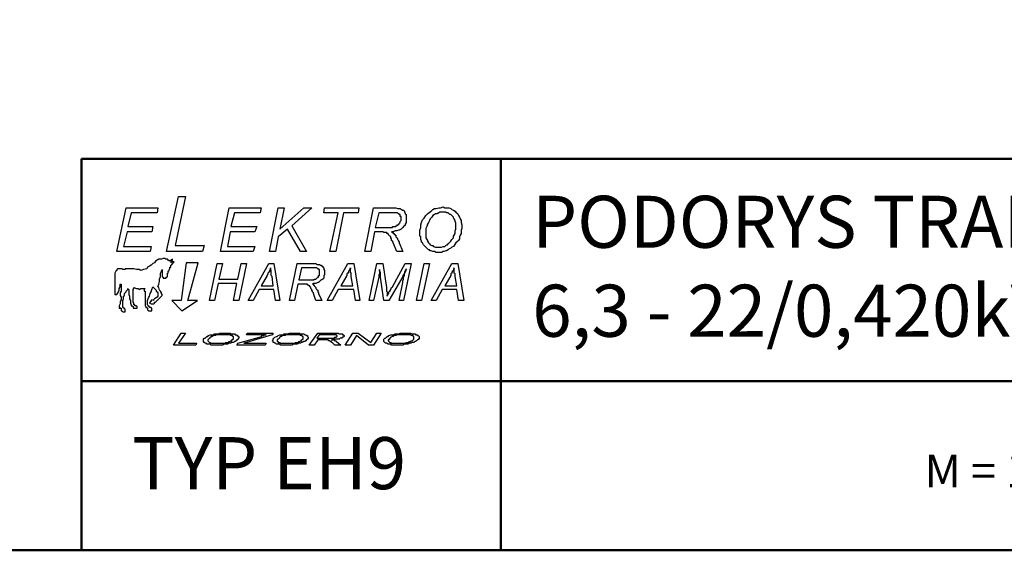
# Model space of a CAD drawing. Units: millimetres. Extents: x 160 to 457, y 90 to 300.
# Drawn here: x 314 to 392, y 90 to 132 of the extents above; entities that cross this region are included whole.
import ezdxf

# ---------------------------------------------------------------- set-up
doc = ezdxf.new("R2010")
doc.units = ezdxf.units.MM
doc.layers.get('0').update_dxf_attribs({"lineweight": 5})
doc.layers.add('2', color=1, linetype='Continuous', lineweight=50)
doc.layers.add('LOGO', color=5, linetype='Continuous')
doc.styles.add('style1', font='ARIAL.TTF')

msp = doc.modelspace()

# ---------------------------------------------------------------- linework, layer by layer
at = {"layer": '2'}
for p, q in [((319.044, 120.808), (457, 120.808)), ((319.044, 90), (319.044, 120.808)), ((352.044, 90), (352.044, 120.808)), ((319.044, 103.308), (457, 103.308))]:
    msp.add_line(p, q, dxfattribs=at)
msp.add_lwpolyline([(160, 90), (160, 300), (457, 300), (457, 90), (160, 90)], close=True, dxfattribs=at)
at = {"layer": 'LOGO'}
for points in [[(325.728, 113.515), (326.675, 117.843), (327.216, 117.843), (326.404, 113.989), (328.703, 113.989), (328.568, 113.515), (325.728, 113.515)], [(325.728, 113.515), (326.675, 117.843), (327.216, 117.843), (326.404, 113.989), (328.703, 113.989), (328.568, 113.515), (325.728, 113.515), (325.728, 113.515)], [(321.807, 113.515), (322.55, 116.964), (325.052, 116.964), (324.984, 116.558), (322.956, 116.558), (322.686, 115.476), (324.646, 115.476), (324.579, 115.071), (322.618, 115.071), (322.348, 113.921), (324.511, 113.921), (324.444, 113.515), (321.807, 113.515)], [(321.807, 113.515), (322.55, 116.964), (325.052, 116.964), (324.984, 116.558), (322.956, 116.558), (322.686, 115.476), (324.646, 115.476), (324.579, 115.071), (322.618, 115.071), (322.348, 113.921), (324.511, 113.921), (324.444, 113.515), (321.807, 113.515), (321.807, 113.515)], [(329.988, 113.515), (330.664, 116.964), (333.165, 116.964), (333.098, 116.558), (331.069, 116.558), (330.799, 115.476), (332.827, 115.476), (332.692, 115.071), (330.731, 115.071), (330.529, 113.921), (332.692, 113.921), (332.557, 113.515), (329.988, 113.515)], [(329.988, 113.515), (330.664, 116.964), (333.165, 116.964), (333.098, 116.558), (331.069, 116.558), (330.799, 115.476), (332.827, 115.476), (332.692, 115.071), (330.731, 115.071), (330.529, 113.921), (332.692, 113.921), (332.557, 113.515), (329.988, 113.515), (329.988, 113.515)], [(333.842, 113.515), (334.518, 116.964), (334.991, 116.964), (334.653, 115.273), (336.546, 116.964), (337.154, 116.964), (335.599, 115.544), (336.749, 113.515), (336.276, 113.515), (335.261, 115.273), (334.518, 114.665), (334.315, 113.515), (333.842, 113.515)], [(333.842, 113.515), (334.518, 116.964), (334.991, 116.964), (334.653, 115.273), (336.546, 116.964), (337.154, 116.964), (335.599, 115.544), (336.749, 113.515), (336.276, 113.515), (335.261, 115.273), (334.518, 114.665), (334.315, 113.515), (333.842, 113.515), (333.842, 113.515)], [(338.574, 113.515), (339.25, 116.558), (338.101, 116.558), (338.169, 116.964), (340.873, 116.964), (340.806, 116.558), (339.656, 116.558), (339.048, 113.515), (338.574, 113.515)], [(338.574, 113.515), (339.25, 116.558), (338.101, 116.558), (338.169, 116.964), (340.873, 116.964), (340.806, 116.558), (339.656, 116.558), (339.048, 113.515), (338.574, 113.515), (338.574, 113.515)], [(341.346, 113.515), (342.023, 116.964), (343.51, 116.964), (343.578, 116.964), (343.713, 116.964), (343.78, 116.964), (343.916, 116.896), (343.983, 116.896), (344.051, 116.896), (344.118, 116.896), (344.186, 116.828), (344.254, 116.828), (344.321, 116.761), (344.389, 116.761), (344.457, 116.693), (344.457, 116.626), (344.524, 116.558), (344.524, 116.49), (344.592, 116.423), (344.592, 116.355), (344.592, 116.288), (344.592, 116.22), (344.592, 116.152), (344.592, 116.085), (344.592, 116.017), (344.592, 115.882), (344.592, 115.814), (344.524, 115.679), (344.524, 115.611), (344.457, 115.544), (344.389, 115.476), (344.321, 115.409), (344.254, 115.341), (344.186, 115.273), (344.051, 115.206), (343.983, 115.206), (343.848, 115.138), (343.713, 115.138), (343.578, 115.071), (343.442, 115.071), (343.51, 115.003), (343.578, 115.003), (343.578, 114.935), (343.645, 114.935), (343.645, 114.868), (343.713, 114.868), (343.713, 114.8), (343.78, 114.8), (343.78, 114.665), (343.848, 114.597), (343.916, 114.53), (343.916, 114.462), (343.983, 114.394), (343.983, 114.327), (344.051, 114.259), (344.051, 114.192), (344.321, 113.515), (343.848, 113.515), (343.578, 114.192), (343.578, 114.259), (343.51, 114.327), (343.442, 114.394), (343.442, 114.53), (343.375, 114.597), (343.375, 114.665), (343.307, 114.732), (343.24, 114.8), (343.24, 114.868), (343.172, 114.868), (343.172, 114.935), (343.104, 114.935), (343.037, 115.003), (342.969, 115.003), (342.901, 115.003), (342.834, 115.003), (342.766, 115.071), (342.699, 115.071), (342.631, 115.071), (342.09, 115.071), (341.82, 113.515), (341.346, 113.515)], [(341.346, 113.515), (342.023, 116.964), (343.51, 116.964), (343.578, 116.964), (343.713, 116.964), (343.78, 116.964), (343.916, 116.896), (343.983, 116.896), (344.051, 116.896), (344.118, 116.896), (344.186, 116.828), (344.254, 116.828), (344.254, 116.828), (344.321, 116.761), (344.321, 116.761), (344.389, 116.761), (344.457, 116.693), (344.457, 116.626), (344.457, 116.626), (344.524, 116.558), (344.524, 116.49), (344.592, 116.423), (344.592, 116.355), (344.592, 116.288), (344.592, 116.22), (344.592, 116.152), (344.592, 116.085), (344.592, 116.017), (344.592, 115.882), (344.592, 115.814), (344.524, 115.679), (344.524, 115.611), (344.457, 115.544), (344.389, 115.476), (344.321, 115.409), (344.254, 115.341), (344.186, 115.273), (344.051, 115.206), (343.983, 115.206), (343.848, 115.138), (343.713, 115.138), (343.578, 115.071), (343.442, 115.071), (343.51, 115.003), (343.578, 115.003), (343.578, 114.935), (343.645, 114.935), (343.645, 114.868), (343.713, 114.868), (343.713, 114.8), (343.78, 114.8), (343.78, 114.665), (343.848, 114.597), (343.916, 114.53), (343.916, 114.462), (343.983, 114.394), (343.983, 114.327), (344.051, 114.259), (344.051, 114.192), (344.321, 113.515), (343.848, 113.515), (343.578, 114.192), (343.578, 114.259), (343.51, 114.327), (343.442, 114.394), (343.442, 114.53), (343.375, 114.597), (343.375, 114.665), (343.307, 114.732), (343.24, 114.8), (343.24, 114.8), (343.24, 114.868), (343.172, 114.868), (343.172, 114.935), (343.104, 114.935), (343.104, 114.935), (343.037, 115.003), (343.037, 115.003), (343.037, 115.003), (342.969, 115.003), (342.901, 115.003), (342.901, 115.003), (342.834, 115.003), (342.766, 115.071), (342.699, 115.071), (342.631, 115.071), (342.09, 115.071), (341.82, 113.515), (341.346, 113.515), (341.346, 113.515)], [(342.158, 115.409), (342.834, 115.409), (342.969, 115.409), (343.037, 115.409), (343.172, 115.409), (343.24, 115.409), (343.375, 115.409), (343.442, 115.409), (343.51, 115.409), (343.51, 115.476), (343.578, 115.476), (343.645, 115.476), (343.713, 115.476), (343.78, 115.476), (343.78, 115.544), (343.848, 115.544), (343.916, 115.611), (343.983, 115.611), (343.983, 115.679), (344.051, 115.679), (344.051, 115.747), (344.118, 115.814), (344.118, 115.882), (344.186, 115.949), (344.186, 116.017), (344.186, 116.085), (344.186, 116.152), (344.186, 116.22), (344.186, 116.288), (344.118, 116.288), (344.118, 116.355), (344.118, 116.423), (344.051, 116.423), (344.051, 116.49), (343.983, 116.49), (343.916, 116.558), (343.848, 116.558), (343.78, 116.558), (343.713, 116.558), (343.645, 116.558), (343.578, 116.558), (342.428, 116.558), (342.158, 115.409)], [(342.158, 115.409), (342.834, 115.409), (342.969, 115.409), (343.037, 115.409), (343.172, 115.409), (343.24, 115.409), (343.375, 115.409), (343.442, 115.409), (343.51, 115.409), (343.51, 115.476), (343.578, 115.476), (343.645, 115.476), (343.645, 115.476), (343.713, 115.476), (343.78, 115.476), (343.78, 115.544), (343.848, 115.544), (343.848, 115.544), (343.916, 115.611), (343.916, 115.611), (343.983, 115.611), (343.983, 115.679), (344.051, 115.679), (344.051, 115.747), (344.051, 115.747), (344.118, 115.814), (344.118, 115.814), (344.118, 115.882), (344.118, 115.882), (344.186, 115.949), (344.186, 116.017), (344.186, 116.017), (344.186, 116.085), (344.186, 116.085), (344.186, 116.152), (344.186, 116.22), (344.186, 116.22), (344.186, 116.288), (344.118, 116.288), (344.118, 116.355), (344.118, 116.355), (344.118, 116.355), (344.118, 116.423), (344.051, 116.423), (344.051, 116.423), (344.051, 116.49), (343.983, 116.49), (343.983, 116.49), (343.983, 116.49), (343.916, 116.558), (343.916, 116.558), (343.848, 116.558), (343.848, 116.558), (343.78, 116.558), (343.713, 116.558), (343.713, 116.558), (343.645, 116.558), (343.578, 116.558), (342.428, 116.558), (342.158, 115.409), (342.158, 115.409)], [(345.674, 114.935), (345.674, 115.206), (345.741, 115.409), (345.741, 115.611), (345.809, 115.814), (345.876, 116.017), (346.012, 116.152), (346.147, 116.355), (346.282, 116.49), (346.417, 116.626), (346.552, 116.693), (346.688, 116.828), (346.823, 116.896), (346.958, 116.896), (347.161, 116.964), (347.296, 116.964), (347.499, 117.031), (347.634, 116.964), (347.837, 116.964), (347.972, 116.964), (348.108, 116.896), (348.175, 116.828), (348.31, 116.761), (348.446, 116.693), (348.513, 116.626), (348.648, 116.49), (348.716, 116.355), (348.784, 116.22), (348.851, 116.085), (348.919, 115.949), (348.919, 115.814), (348.986, 115.611), (348.986, 115.476), (348.986, 115.341), (348.919, 115.206), (348.919, 115.071), (348.919, 114.935), (348.851, 114.8), (348.784, 114.665), (348.784, 114.53), (348.716, 114.394), (348.648, 114.327), (348.513, 114.192), (348.446, 114.124), (348.378, 113.989), (348.31, 113.921), (348.175, 113.854), (348.108, 113.786), (347.972, 113.718), (347.905, 113.651), (347.769, 113.583), (347.702, 113.583), (347.567, 113.515), (347.499, 113.515), (347.364, 113.448), (347.229, 113.448), (347.161, 113.448), (347.026, 113.448), (346.958, 113.448), (346.823, 113.515), (346.755, 113.515), (346.688, 113.515), (346.552, 113.583), (346.485, 113.583), (346.417, 113.651), (346.35, 113.651), (346.282, 113.718), (346.214, 113.786), (346.147, 113.854), (346.079, 113.921), (346.012, 113.989), (345.944, 114.056), (345.876, 114.192), (345.809, 114.259), (345.809, 114.327), (345.741, 114.462), (345.741, 114.53), (345.741, 114.665), (345.674, 114.732), (345.674, 114.868), (345.674, 114.935)], [(345.674, 114.935), (345.674, 115.206), (345.741, 115.409), (345.741, 115.611), (345.809, 115.814), (345.876, 116.017), (346.012, 116.152), (346.147, 116.355), (346.282, 116.49), (346.417, 116.626), (346.552, 116.693), (346.688, 116.828), (346.823, 116.896), (346.958, 116.896), (347.161, 116.964), (347.296, 116.964), (347.499, 117.031), (347.634, 116.964), (347.837, 116.964), (347.972, 116.964), (348.108, 116.896), (348.175, 116.828), (348.31, 116.761), (348.446, 116.693), (348.513, 116.626), (348.648, 116.49), (348.716, 116.355), (348.784, 116.22), (348.851, 116.085), (348.919, 115.949), (348.919, 115.814), (348.986, 115.611), (348.986, 115.476), (348.986, 115.341), (348.919, 115.206), (348.919, 115.071), (348.919, 114.935), (348.851, 114.8), (348.784, 114.665), (348.784, 114.53), (348.716, 114.394), (348.648, 114.327), (348.513, 114.192), (348.446, 114.124), (348.378, 113.989), (348.31, 113.921), (348.175, 113.854), (348.108, 113.786), (347.972, 113.718), (347.905, 113.651), (347.769, 113.583), (347.702, 113.583), (347.567, 113.515), (347.499, 113.515), (347.364, 113.448), (347.229, 113.448), (347.161, 113.448), (347.026, 113.448), (346.958, 113.448), (346.823, 113.515), (346.755, 113.515), (346.688, 113.515), (346.552, 113.583), (346.485, 113.583), (346.417, 113.651), (346.35, 113.651), (346.282, 113.718), (346.214, 113.786), (346.147, 113.854), (346.079, 113.921), (346.012, 113.989), (345.944, 114.056), (345.876, 114.192), (345.809, 114.259), (345.809, 114.327), (345.741, 114.462), (345.741, 114.53), (345.741, 114.665), (345.674, 114.732), (345.674, 114.868), (345.674, 114.935), (345.674, 114.935)], [(346.147, 114.935), (346.147, 114.8), (346.147, 114.665), (346.147, 114.597), (346.214, 114.462), (346.282, 114.394), (346.282, 114.327), (346.35, 114.192), (346.417, 114.124), (346.485, 114.056), (346.62, 113.989), (346.688, 113.989), (346.755, 113.921), (346.891, 113.854), (346.958, 113.854), (347.026, 113.854), (347.161, 113.854), (347.229, 113.854), (347.296, 113.854), (347.364, 113.854), (347.499, 113.921), (347.567, 113.921), (347.634, 113.921), (347.702, 113.989), (347.769, 114.056), (347.837, 114.056), (347.905, 114.124), (347.972, 114.192), (348.04, 114.259), (348.108, 114.327), (348.175, 114.462), (348.243, 114.53), (348.31, 114.597), (348.31, 114.732), (348.378, 114.8), (348.446, 114.935), (348.446, 115.071), (348.446, 115.138), (348.513, 115.273), (348.513, 115.409), (348.513, 115.476), (348.513, 115.611), (348.513, 115.747), (348.446, 115.882), (348.446, 115.949), (348.378, 116.085), (348.31, 116.152), (348.31, 116.22), (348.175, 116.355), (348.108, 116.423), (348.04, 116.423), (347.972, 116.49), (347.905, 116.558), (347.769, 116.558), (347.702, 116.626), (347.567, 116.626), (347.499, 116.626), (347.364, 116.626), (347.229, 116.626), (347.161, 116.558), (347.026, 116.49), (346.891, 116.49), (346.823, 116.423), (346.688, 116.355), (346.62, 116.22), (346.485, 116.085), (346.417, 115.949), (346.35, 115.814), (346.282, 115.679), (346.214, 115.476), (346.147, 115.341), (346.147, 115.138), (346.147, 114.935)], [(346.147, 114.935), (346.147, 114.8), (346.147, 114.665), (346.147, 114.597), (346.214, 114.462), (346.282, 114.394), (346.282, 114.327), (346.35, 114.192), (346.417, 114.124), (346.485, 114.056), (346.62, 113.989), (346.688, 113.989), (346.755, 113.921), (346.891, 113.854), (346.958, 113.854), (347.026, 113.854), (347.161, 113.854), (347.229, 113.854), (347.296, 113.854), (347.364, 113.854), (347.499, 113.921), (347.567, 113.921), (347.634, 113.921), (347.702, 113.989), (347.769, 114.056), (347.837, 114.056), (347.905, 114.124), (347.972, 114.192), (348.04, 114.259), (348.108, 114.327), (348.175, 114.462), (348.243, 114.53), (348.31, 114.597), (348.31, 114.732), (348.378, 114.8), (348.446, 114.935), (348.446, 115.071), (348.446, 115.138), (348.513, 115.273), (348.513, 115.409), (348.513, 115.476), (348.513, 115.611), (348.513, 115.747), (348.446, 115.882), (348.446, 115.949), (348.378, 116.085), (348.31, 116.152), (348.31, 116.22), (348.175, 116.355), (348.108, 116.423), (348.04, 116.423), (347.972, 116.49), (347.905, 116.558), (347.769, 116.558), (347.702, 116.626), (347.567, 116.626), (347.499, 116.626), (347.364, 116.626), (347.229, 116.626), (347.161, 116.558), (347.026, 116.49), (346.891, 116.49), (346.823, 116.423), (346.688, 116.355), (346.62, 116.22), (346.485, 116.085), (346.417, 115.949), (346.35, 115.814), (346.282, 115.679), (346.214, 115.476), (346.147, 115.341), (346.147, 115.138), (346.147, 114.935), (346.147, 114.935)], [(324.105, 109.121), (324.173, 109.121), (324.241, 109.053), (324.241, 108.985), (324.241, 108.918), (324.308, 108.85), (324.376, 108.85), (324.444, 108.85), (324.511, 108.85), (324.579, 108.85), (324.579, 108.918), (324.579, 108.985), (324.579, 109.053), (324.511, 109.053), (324.511, 109.121), (324.444, 109.121), (324.376, 109.121), (324.376, 109.188), (324.308, 109.188), (324.308, 109.256), (324.241, 109.324), (324.241, 109.459), (324.241, 109.662), (324.308, 109.864), (324.376, 110), (324.444, 110.203), (324.511, 110.338), (324.579, 110.541), (324.646, 110.743), (324.714, 110.676), (324.782, 110.608), (324.849, 110.541), (324.917, 110.473), (324.917, 110.405), (324.984, 110.338), (325.052, 110.27), (325.052, 110.203), (325.052, 110.135), (325.052, 110), (324.984, 109.932), (324.917, 109.864), (324.782, 109.797), (324.714, 109.729), (324.714, 109.662), (324.579, 109.729), (324.511, 109.662), (324.511, 109.594), (324.444, 109.594), (324.444, 109.526), (324.376, 109.459), (324.511, 109.391), (324.579, 109.391), (324.646, 109.391), (324.714, 109.391), (324.782, 109.459), (324.782, 109.526), (324.849, 109.526), (324.917, 109.594), (325.39, 110.067), (325.39, 110.135), (325.322, 110.203), (325.322, 110.27), (325.255, 110.405), (325.187, 110.473), (325.12, 110.676), (325.052, 110.743), (325.12, 110.946), (325.187, 111.149), (325.187, 111.352), (325.255, 111.555), (325.255, 111.69), (325.255, 111.825), (325.322, 111.96), (325.39, 112.096), (325.39, 112.028), (325.39, 111.96), (325.39, 111.893), (325.39, 111.825), (325.39, 111.758), (325.39, 111.69), (325.39, 111.622), (325.39, 111.555), (325.458, 111.487), (325.458, 111.42), (325.525, 111.42), (325.593, 111.42), (325.661, 111.42), (325.728, 111.487), (325.796, 111.555), (325.796, 111.622), (325.796, 111.69), (325.796, 111.758), (325.796, 111.825), (325.863, 111.825), (325.863, 111.893), (325.863, 111.96), (325.931, 112.028), (325.931, 112.096), (325.999, 112.163), (325.999, 112.231), (325.999, 112.298), (326.066, 112.298), (326.066, 112.366), (326.066, 112.434), (326.134, 112.501), (326.337, 112.704), (326.269, 112.704), (326.201, 112.704), (326.134, 112.704), (326.066, 112.704), (326.066, 112.637), (326.134, 112.704), (326.134, 112.772), (326.201, 112.839), (326.201, 112.907), (325.999, 112.772), (325.863, 112.839), (325.796, 112.907), (325.661, 112.907), (325.593, 112.975), (325.458, 112.975), (325.322, 112.907), (325.187, 112.907), (325.12, 112.907), (324.984, 112.839), (324.849, 112.772), (324.782, 112.637), (324.646, 112.569), (324.511, 112.434), (324.376, 112.366), (324.241, 112.298), (324.173, 112.163), (323.903, 112.096), (323.7, 112.028), (323.565, 112.096), (323.362, 112.096), (323.159, 112.163), (322.956, 112.163), (322.753, 112.163), (322.483, 112.163), (322.483, 112.096), (322.415, 112.096), (322.348, 112.096), (322.28, 112.096), (322.212, 112.163), (322.145, 112.163), (322.077, 112.163), (322.01, 112.163), (321.942, 112.163), (321.874, 112.163), (321.807, 112.096), (321.807, 112.028), (321.739, 111.96), (321.671, 111.825), (321.671, 111.69), (321.671, 111.555), (321.671, 111.487), (321.671, 111.352), (321.671, 111.217), (321.671, 111.081), (321.671, 110.946), (321.671, 110.811), (321.671, 110.743), (321.671, 110.608), (321.671, 110.541), (321.671, 110.405), (321.671, 110.338), (321.671, 110.27), (321.671, 110.203), (321.671, 110.135), (321.739, 110.135), (321.807, 110.135), (321.874, 110.203), (321.942, 110.338), (322.01, 110.473), (322.01, 110.608), (322.077, 110.743), (322.077, 110.879), (322.077, 110.946), (322.145, 110.946), (322.145, 110.879), (322.145, 110.811), (322.145, 110.676), (322.145, 110.608), (322.145, 110.473), (322.145, 110.405), (322.077, 110.27), (322.077, 110.203), (322.077, 110.067), (322.145, 109.932), (322.145, 109.864), (322.145, 109.729), (322.077, 109.594), (322.077, 109.391), (322.01, 109.256), (322.01, 109.188), (322.01, 109.121), (322.01, 109.053), (322.077, 109.053), (322.077, 109.121), (322.077, 109.053), (322.145, 109.053), (322.145, 108.985), (322.145, 108.918), (322.145, 108.85), (322.212, 108.85), (322.28, 108.783), (322.348, 108.783), (322.415, 108.783), (322.483, 108.783), (322.483, 108.85), (322.483, 108.918), (322.483, 108.985), (322.415, 108.985), (322.415, 109.053), (322.348, 109.053), (322.348, 109.121), (322.28, 109.121), (322.28, 109.188), (322.28, 109.256), (322.28, 109.324), (322.28, 109.391), (322.28, 109.459), (322.28, 109.526), (322.28, 109.594), (322.28, 109.662), (322.348, 109.797), (322.348, 109.864), (322.348, 109.932), (322.348, 110), (322.415, 110.067), (322.415, 110.203), (322.483, 110.27), (322.55, 110.338), (322.55, 110.405), (322.618, 110.473), (322.686, 110.541), (322.686, 110.608), (322.686, 110.541), (322.753, 110.541), (322.753, 110.473), (322.753, 110.405), (322.753, 110.27), (322.753, 110.203), (322.753, 110.135), (322.821, 110), (322.821, 109.932), (322.821, 109.797), (322.888, 109.662), (322.888, 109.526), (322.888, 109.459), (322.956, 109.324), (322.956, 109.256), (323.024, 109.256), (323.091, 109.188), (323.091, 109.121), (323.091, 109.053), (323.159, 109.053), (323.227, 109.053), (323.294, 109.053), (323.362, 109.053), (323.429, 109.053), (323.429, 109.121), (323.429, 109.188), (323.362, 109.188), (323.362, 109.256), (323.294, 109.256), (323.227, 109.256), (323.227, 109.324), (323.159, 109.324), (323.159, 109.391), (323.159, 109.459), (323.091, 109.526), (323.091, 109.594), (323.091, 109.662), (323.091, 109.797), (323.091, 109.864), (323.091, 110), (323.091, 110.135), (323.091, 110.203), (323.091, 110.27), (323.091, 110.338), (323.091, 110.405), (323.091, 110.473), (323.091, 110.541), (323.159, 110.608), (323.159, 110.676), (323.362, 110.608), (323.497, 110.608), (323.565, 110.541), (323.7, 110.608), (323.767, 110.608), (323.835, 110.608), (323.903, 110.608), (324.038, 110.608), (323.97, 110.541), (323.97, 110.473), (323.97, 110.405), (324.038, 110.405), (324.038, 110.338), (324.038, 110.27), (324.038, 110.203), (324.038, 110.135), (324.038, 109.932), (324.038, 109.797), (324.038, 109.662), (324.038, 109.459), (324.038, 109.324), (324.038, 109.256), (324.105, 109.188), (324.105, 109.121)], [(324.105, 109.121), (324.173, 109.121), (324.173, 109.121), (324.173, 109.121), (324.241, 109.053), (324.241, 108.985), (324.241, 108.985), (324.241, 108.918), (324.241, 108.918), (324.308, 108.85), (324.308, 108.85), (324.376, 108.85), (324.376, 108.85), (324.444, 108.85), (324.511, 108.85), (324.511, 108.85), (324.579, 108.85), (324.579, 108.918), (324.579, 108.985), (324.579, 109.053), (324.511, 109.053), (324.511, 109.053), (324.511, 109.121), (324.444, 109.121), (324.444, 109.121), (324.444, 109.121), (324.376, 109.121), (324.376, 109.121), (324.376, 109.188), (324.308, 109.188), (324.308, 109.188), (324.308, 109.256), (324.241, 109.324), (324.241, 109.459), (324.241, 109.662), (324.308, 109.864), (324.376, 110), (324.444, 110.203), (324.511, 110.338), (324.579, 110.541), (324.646, 110.743), (324.714, 110.676), (324.782, 110.608), (324.849, 110.541), (324.917, 110.473), (324.917, 110.405), (324.984, 110.338), (325.052, 110.27), (325.052, 110.203), (325.052, 110.203), (325.052, 110.135), (325.052, 110), (324.984, 109.932), (324.917, 109.864), (324.782, 109.797), (324.714, 109.729), (324.714, 109.662), (324.579, 109.729), (324.579, 109.729), (324.511, 109.662), (324.511, 109.594), (324.444, 109.594), (324.444, 109.526), (324.444, 109.526), (324.376, 109.459), (324.376, 109.459), (324.511, 109.391), (324.579, 109.391), (324.646, 109.391), (324.714, 109.391), (324.782, 109.459), (324.782, 109.526), (324.849, 109.526), (324.917, 109.594), (325.39, 110.067), (325.39, 110.067), (325.39, 110.135), (325.39, 110.135), (325.322, 110.203), (325.322, 110.27), (325.255, 110.405), (325.187, 110.473), (325.12, 110.676), (325.052, 110.743), (325.12, 110.946), (325.187, 111.149), (325.187, 111.352), (325.255, 111.555), (325.255, 111.69), (325.255, 111.825), (325.322, 111.96), (325.39, 112.096), (325.39, 112.028), (325.39, 112.028), (325.39, 111.96), (325.39, 111.893), (325.39, 111.893), (325.39, 111.825), (325.39, 111.758), (325.39, 111.758), (325.39, 111.69), (325.39, 111.69), (325.39, 111.69), (325.39, 111.622), (325.39, 111.622), (325.39, 111.555), (325.39, 111.555), (325.458, 111.487), (325.458, 111.487), (325.458, 111.42), (325.458, 111.42), (325.525, 111.42), (325.525, 111.42), (325.593, 111.42), (325.593, 111.42), (325.593, 111.42), (325.661, 111.42), (325.661, 111.42), (325.661, 111.42), (325.728, 111.487), (325.728, 111.487), (325.728, 111.487), (325.796, 111.555), (325.796, 111.555), (325.796, 111.622), (325.796, 111.622), (325.796, 111.69), (325.796, 111.69), (325.796, 111.758), (325.796, 111.825), (325.863, 111.825), (325.863, 111.893), (325.863, 111.893), (325.863, 111.96), (325.931, 112.028), (325.931, 112.096), (325.931, 112.096), (325.999, 112.163), (325.999, 112.231), (325.999, 112.231), (325.999, 112.298), (326.066, 112.298), (326.066, 112.366), (326.066, 112.366), (326.066, 112.434), (326.066, 112.434), (326.066, 112.434), (326.134, 112.501), (326.337, 112.704), (326.337, 112.704), (326.337, 112.704), (326.337, 112.704), (326.269, 112.704), (326.269, 112.704), (326.269, 112.704), (326.201, 112.704), (326.201, 112.704), (326.201, 112.704), (326.201, 112.704), (326.134, 112.704), (326.134, 112.704), (326.134, 112.704), (326.134, 112.704), (326.066, 112.704), (326.066, 112.637), (326.066, 112.637), (326.066, 112.637), (326.134, 112.704), (326.134, 112.704), (326.134, 112.772), (326.201, 112.839), (326.201, 112.839), (326.201, 112.907), (325.999, 112.772), (325.863, 112.839), (325.796, 112.907), (325.661, 112.907), (325.593, 112.975), (325.458, 112.975), (325.322, 112.907), (325.187, 112.907), (325.12, 112.907), (324.984, 112.839), (324.849, 112.772), (324.782, 112.637), (324.646, 112.569), (324.511, 112.434), (324.376, 112.366), (324.241, 112.298), (324.173, 112.163), (323.903, 112.096), (323.7, 112.028), (323.565, 112.096), (323.362, 112.096), (323.159, 112.163), (322.956, 112.163), (322.753, 112.163), (322.483, 112.163), (322.483, 112.096), (322.415, 112.096), (322.348, 112.096), (322.28, 112.096), (322.212, 112.163), (322.145, 112.163), (322.145, 112.163), (322.077, 112.163), (322.01, 112.163), (321.942, 112.163), (321.874, 112.163), (321.807, 112.096), (321.807, 112.028), (321.739, 111.96), (321.671, 111.825), (321.671, 111.69), (321.671, 111.555), (321.671, 111.487), (321.671, 111.352), (321.671, 111.217), (321.671, 111.081), (321.671, 110.946), (321.671, 110.811), (321.671, 110.743), (321.671, 110.608), (321.671, 110.541), (321.671, 110.405), (321.671, 110.338), (321.671, 110.338), (321.671, 110.27), (321.671, 110.203), (321.671, 110.135), (321.739, 110.135), (321.739, 110.135), (321.739, 110.135), (321.739, 110.135), (321.739, 110.135), (321.807, 110.135), (321.807, 110.135), (321.807, 110.135), (321.874, 110.203), (321.942, 110.338), (322.01, 110.473), (322.01, 110.608), (322.077, 110.743), (322.077, 110.879), (322.077, 110.946), (322.145, 110.946), (322.145, 110.946), (322.145, 110.946), (322.145, 110.879), (322.145, 110.811), (322.145, 110.676), (322.145, 110.608), (322.145, 110.473), (322.145, 110.405), (322.077, 110.27), (322.077, 110.203), (322.077, 110.067), (322.145, 109.932), (322.145, 109.864), (322.145, 109.729), (322.077, 109.594), (322.077, 109.391), (322.01, 109.256), (322.01, 109.188), (322.01, 109.121), (322.01, 109.053), (322.01, 109.053), (322.077, 109.053), (322.077, 109.053), (322.077, 109.121), (322.077, 109.053), (322.145, 109.053), (322.145, 108.985), (322.145, 108.985), (322.145, 108.918), (322.145, 108.918), (322.145, 108.85), (322.145, 108.85), (322.145, 108.85), (322.145, 108.85), (322.212, 108.85), (322.28, 108.783), (322.28, 108.783), (322.348, 108.783), (322.415, 108.783), (322.483, 108.783), (322.483, 108.85), (322.483, 108.85), (322.483, 108.918), (322.483, 108.985), (322.483, 108.985), (322.415, 108.985), (322.415, 109.053), (322.348, 109.053), (322.348, 109.053), (322.348, 109.053), (322.348, 109.053), (322.348, 109.121), (322.28, 109.121), (322.28, 109.121), (322.28, 109.121), (322.28, 109.121), (322.28, 109.188), (322.28, 109.188), (322.28, 109.256), (322.28, 109.256), (322.28, 109.324), (322.28, 109.324), (322.28, 109.391), (322.28, 109.459), (322.28, 109.526), (322.28, 109.594), (322.28, 109.662), (322.348, 109.797), (322.348, 109.864), (322.348, 109.932), (322.348, 110), (322.415, 110.067), (322.415, 110.203), (322.483, 110.27), (322.55, 110.338), (322.55, 110.405), (322.618, 110.473), (322.618, 110.473), (322.686, 110.541), (322.686, 110.541), (322.686, 110.541), (322.686, 110.608), (322.686, 110.608), (322.686, 110.608), (322.686, 110.608), (322.686, 110.608), (322.686, 110.541), (322.686, 110.541), (322.753, 110.541), (322.753, 110.473), (322.753, 110.405), (322.753, 110.27), (322.753, 110.203), (322.753, 110.135), (322.821, 110), (322.821, 109.932), (322.821, 109.797), (322.888, 109.662), (322.888, 109.526), (322.888, 109.459), (322.956, 109.324), (322.956, 109.324), (322.956, 109.256), (323.024, 109.256), (323.024, 109.256), (323.024, 109.256), (323.091, 109.188), (323.091, 109.188), (323.091, 109.121), (323.091, 109.121), (323.091, 109.053), (323.091, 109.053), (323.159, 109.053), (323.159, 109.053), (323.227, 109.053), (323.227, 109.053), (323.294, 109.053), (323.362, 109.053), (323.362, 109.053), (323.429, 109.053), (323.429, 109.053), (323.429, 109.121), (323.429, 109.121), (323.429, 109.188), (323.362, 109.188), (323.362, 109.256), (323.294, 109.256), (323.294, 109.256), (323.227, 109.256), (323.227, 109.324), (323.227, 109.324), (323.159, 109.324), (323.159, 109.391), (323.159, 109.391), (323.159, 109.459), (323.091, 109.526), (323.091, 109.594), (323.091, 109.662), (323.091, 109.797), (323.091, 109.864), (323.091, 110), (323.091, 110.135), (323.091, 110.203), (323.091, 110.27), (323.091, 110.338), (323.091, 110.338), (323.091, 110.405), (323.091, 110.405), (323.091, 110.473), (323.091, 110.541), (323.159, 110.608), (323.159, 110.676), (323.362, 110.608), (323.497, 110.608), (323.565, 110.541), (323.7, 110.608), (323.767, 110.608), (323.835, 110.608), (323.903, 110.608), (324.038, 110.608), (323.97, 110.541), (323.97, 110.473), (323.97, 110.405), (324.038, 110.405), (324.038, 110.338), (324.038, 110.27), (324.038, 110.203), (324.038, 110.135), (324.038, 109.932), (324.038, 109.797), (324.038, 109.662), (324.038, 109.459), (324.038, 109.324), (324.038, 109.256), (324.105, 109.188), (324.105, 109.121), (324.105, 109.121)], [(326.945, 108.85), (328.162, 109.662), (327.418, 109.662), (328.23, 112.637), (327.283, 112.637), (326.878, 109.662), (326.134, 109.662), (326.945, 108.85)], [(326.945, 108.85), (328.162, 109.662), (327.418, 109.662), (328.23, 112.637), (327.283, 112.637), (326.878, 109.662), (326.134, 109.662), (326.945, 108.85), (326.945, 108.85)], [(329.109, 109.662), (329.717, 112.569), (330.123, 112.569), (329.852, 111.352), (331.34, 111.352), (331.61, 112.569), (332.016, 112.569), (331.408, 109.662), (331.002, 109.662), (331.272, 111.014), (329.785, 111.014), (329.514, 109.662), (329.109, 109.662), (329.109, 109.662)], [(332.151, 109.662), (333.774, 112.569), (334.18, 112.569), (334.653, 109.662), (334.315, 109.662), (334.18, 110.541), (333.03, 110.541), (332.557, 109.662), (332.151, 109.662), (332.151, 109.662)], [(335.397, 109.662), (336.005, 112.569), (337.222, 112.569), (337.29, 112.569), (337.425, 112.569), (337.493, 112.569), (337.56, 112.501), (337.628, 112.501), (337.695, 112.501), (337.763, 112.501), (337.763, 112.501), (337.831, 112.434), (337.898, 112.434), (337.898, 112.434), (337.966, 112.366), (337.966, 112.366), (338.033, 112.366), (338.033, 112.298), (338.033, 112.298), (338.101, 112.231), (338.101, 112.163), (338.101, 112.163), (338.101, 112.096), (338.169, 112.028), (338.169, 111.96), (338.169, 111.893), (338.169, 111.825), (338.169, 111.758), (338.169, 111.69), (338.101, 111.622), (338.101, 111.487), (338.101, 111.42), (338.033, 111.352), (337.966, 111.284), (337.898, 111.284), (337.831, 111.217), (337.763, 111.149), (337.695, 111.081), (337.628, 111.081), (337.493, 111.014), (337.425, 111.014), (337.29, 111.014), (337.222, 110.946), (337.222, 110.946), (337.29, 110.946), (337.29, 110.879), (337.357, 110.879), (337.357, 110.811), (337.357, 110.811), (337.425, 110.743), (337.425, 110.743), (337.493, 110.676), (337.493, 110.608), (337.56, 110.541), (337.628, 110.473), (337.628, 110.405), (337.628, 110.338), (337.695, 110.27), (337.695, 110.203), (337.966, 109.662), (337.493, 109.662), (337.29, 110.203), (337.29, 110.27), (337.222, 110.338), (337.222, 110.405), (337.154, 110.473), (337.154, 110.541), (337.087, 110.608), (337.087, 110.676), (337.019, 110.743), (337.019, 110.743), (337.019, 110.811), (336.952, 110.811), (336.952, 110.811), (336.884, 110.879), (336.884, 110.879), (336.884, 110.879), (336.816, 110.879), (336.816, 110.946), (336.749, 110.946), (336.749, 110.946), (336.681, 110.946), (336.681, 110.946), (336.614, 110.946), (336.546, 110.946), (336.478, 110.946), (336.073, 110.946), (335.802, 109.662), (335.397, 109.662), (335.397, 109.662)], [(338.371, 109.662), (339.994, 112.569), (340.467, 112.569), (340.941, 109.662), (340.603, 109.662), (340.467, 110.541), (339.25, 110.541), (338.777, 109.662), (338.371, 109.662), (338.371, 109.662)], [(341.684, 109.662), (342.293, 112.569), (342.766, 112.569), (343.037, 110.676), (343.037, 110.608), (343.037, 110.541), (343.037, 110.405), (343.104, 110.338), (343.104, 110.27), (343.104, 110.135), (343.104, 110.067), (343.104, 110), (343.104, 110.067), (343.172, 110.135), (343.24, 110.27), (343.24, 110.338), (343.307, 110.405), (343.375, 110.541), (343.442, 110.676), (343.51, 110.743), (344.524, 112.569), (344.997, 112.569), (344.389, 109.662), (344.051, 109.662), (344.321, 111.081), (344.321, 111.217), (344.389, 111.352), (344.389, 111.487), (344.457, 111.622), (344.457, 111.758), (344.524, 111.893), (344.592, 112.028), (344.592, 112.163), (344.592, 112.096), (344.524, 112.028), (344.524, 111.96), (344.457, 111.893), (344.457, 111.825), (344.389, 111.69), (344.321, 111.622), (344.321, 111.555), (343.24, 109.662), (342.834, 109.662), (342.563, 111.487), (342.563, 111.555), (342.563, 111.622), (342.563, 111.69), (342.563, 111.758), (342.563, 111.893), (342.496, 111.96), (342.496, 112.028), (342.496, 112.096), (342.496, 112.028), (342.496, 111.96), (342.496, 111.825), (342.496, 111.758), (342.428, 111.69), (342.428, 111.622), (342.428, 111.555), (342.428, 111.487), (342.023, 109.662), (341.684, 109.662), (341.684, 109.662)], [(345.403, 109.662), (346.012, 112.569), (346.417, 112.569), (345.809, 109.662), (345.403, 109.662), (345.403, 109.662)], [(346.552, 109.662), (348.175, 112.569), (348.648, 112.569), (349.122, 109.662), (348.716, 109.662), (348.581, 110.541), (347.431, 110.541), (346.958, 109.662), (346.552, 109.662), (346.552, 109.662)], [(333.165, 110.811), (334.112, 110.811), (334.044, 111.555), (333.977, 111.622), (333.977, 111.758), (333.977, 111.825), (333.977, 111.893), (333.977, 112.028), (333.909, 112.096), (333.909, 112.163), (333.909, 112.231), (333.909, 112.163), (333.909, 112.096), (333.842, 112.028), (333.842, 111.96), (333.774, 111.893), (333.706, 111.825), (333.706, 111.758), (333.639, 111.622), (333.165, 110.811), (333.165, 110.811)], [(336.14, 111.284), (336.681, 111.284), (336.749, 111.284), (336.884, 111.284), (336.952, 111.284), (337.019, 111.284), (337.087, 111.284), (337.154, 111.284), (337.222, 111.284), (337.29, 111.284), (337.29, 111.284), (337.357, 111.284), (337.357, 111.352), (337.425, 111.352), (337.425, 111.352), (337.493, 111.352), (337.493, 111.352), (337.56, 111.42), (337.56, 111.42), (337.56, 111.42), (337.628, 111.487), (337.628, 111.487), (337.695, 111.487), (337.695, 111.555), (337.695, 111.555), (337.695, 111.622), (337.763, 111.622), (337.763, 111.622), (337.763, 111.69), (337.763, 111.69), (337.763, 111.758), (337.763, 111.758), (337.763, 111.825), (337.763, 111.825), (337.763, 111.893), (337.763, 111.893), (337.763, 111.96), (337.763, 111.96), (337.763, 112.028), (337.763, 112.028), (337.763, 112.028), (337.763, 112.096), (337.695, 112.096), (337.695, 112.096), (337.695, 112.163), (337.695, 112.163), (337.628, 112.163), (337.628, 112.163), (337.628, 112.163), (337.56, 112.231), (337.56, 112.231), (337.56, 112.231), (337.493, 112.231), (337.493, 112.231), (337.425, 112.231), (337.357, 112.231), (337.357, 112.231), (337.29, 112.231), (336.343, 112.231), (336.14, 111.284), (336.14, 111.284)], [(339.453, 110.811), (340.4, 110.811), (340.265, 111.555), (340.265, 111.622), (340.265, 111.758), (340.265, 111.825), (340.197, 111.893), (340.197, 112.028), (340.197, 112.096), (340.197, 112.163), (340.197, 112.231), (340.197, 112.163), (340.129, 112.096), (340.129, 112.028), (340.062, 111.96), (340.062, 111.893), (339.994, 111.825), (339.927, 111.758), (339.927, 111.622), (339.453, 110.811), (339.453, 110.811)], [(347.634, 110.811), (348.581, 110.811), (348.446, 111.555), (348.446, 111.622), (348.446, 111.758), (348.378, 111.825), (348.378, 111.893), (348.378, 112.028), (348.378, 112.096), (348.378, 112.163), (348.378, 112.231), (348.31, 112.163), (348.31, 112.096), (348.31, 112.028), (348.243, 111.96), (348.175, 111.893), (348.175, 111.825), (348.108, 111.758), (348.108, 111.622), (347.634, 110.811), (347.634, 110.811)], [(326.269, 106.159), (326.878, 107.105), (327.216, 107.105), (326.675, 106.294), (328.095, 106.294), (328.027, 106.159), (326.269, 106.159), (326.269, 106.159)], [(328.635, 106.632), (328.703, 106.7), (328.771, 106.7), (328.838, 106.767), (328.906, 106.835), (328.974, 106.835), (329.041, 106.902), (329.176, 106.97), (329.244, 106.97), (329.379, 106.97), (329.514, 107.038), (329.65, 107.038), (329.785, 107.038), (329.92, 107.105), (330.055, 107.105), (330.191, 107.105), (330.326, 107.105), (330.393, 107.105), (330.529, 107.105), (330.596, 107.105), (330.664, 107.105), (330.731, 107.105), (330.799, 107.038), (330.867, 107.038), (330.934, 107.038), (331.002, 107.038), (331.069, 107.038), (331.137, 106.97), (331.205, 106.97), (331.272, 106.97), (331.272, 106.902), (331.34, 106.902), (331.34, 106.902), (331.34, 106.835), (331.408, 106.835), (331.408, 106.767), (331.408, 106.767), (331.408, 106.7), (331.408, 106.7), (331.34, 106.632), (331.34, 106.632), (331.34, 106.564), (331.272, 106.564), (331.205, 106.497), (331.137, 106.429), (331.069, 106.429), (331.002, 106.362), (330.867, 106.362), (330.799, 106.294), (330.664, 106.294), (330.529, 106.226), (330.393, 106.226), (330.258, 106.226), (330.123, 106.159), (329.988, 106.159), (329.852, 106.159), (329.65, 106.159), (329.514, 106.159), (329.379, 106.159), (329.244, 106.159), (329.176, 106.226), (329.041, 106.226), (328.906, 106.226), (328.838, 106.294), (328.771, 106.294), (328.703, 106.362), (328.703, 106.362), (328.635, 106.429), (328.635, 106.429), (328.635, 106.497), (328.635, 106.497), (328.635, 106.564), (328.635, 106.632), (328.635, 106.632)], [(329.041, 106.632), (328.974, 106.564), (328.974, 106.564), (328.974, 106.497), (328.974, 106.497), (329.041, 106.429), (329.041, 106.429), (329.109, 106.362), (329.109, 106.362), (329.176, 106.362), (329.244, 106.294), (329.312, 106.294), (329.379, 106.294), (329.447, 106.294), (329.582, 106.294), (329.65, 106.294), (329.717, 106.294), (329.852, 106.294), (329.92, 106.294), (330.055, 106.294), (330.123, 106.294), (330.258, 106.294), (330.326, 106.294), (330.393, 106.362), (330.529, 106.362), (330.596, 106.362), (330.664, 106.429), (330.731, 106.429), (330.799, 106.497), (330.867, 106.497), (330.867, 106.564), (330.934, 106.564), (330.934, 106.632), (331.002, 106.632), (331.002, 106.7), (331.002, 106.7), (331.002, 106.767), (331.002, 106.767), (331.002, 106.767), (331.002, 106.835), (330.934, 106.835), (330.934, 106.835), (330.934, 106.902), (330.934, 106.902), (330.867, 106.902), (330.867, 106.902), (330.799, 106.902), (330.731, 106.97), (330.731, 106.97), (330.664, 106.97), (330.596, 106.97), (330.529, 106.97), (330.529, 106.97), (330.461, 106.97), (330.393, 106.97), (330.326, 106.97), (330.258, 106.97), (330.123, 106.97), (330.055, 106.97), (329.92, 106.97), (329.852, 106.97), (329.785, 106.97), (329.65, 106.97), (329.582, 106.902), (329.514, 106.902), (329.447, 106.902), (329.312, 106.835), (329.244, 106.835), (329.244, 106.767), (329.176, 106.767), (329.109, 106.7), (329.041, 106.632), (329.041, 106.632), (329.041, 106.632)], [(331.272, 106.159), (331.34, 106.294), (333.233, 106.835), (333.233, 106.902), (333.301, 106.902), (333.368, 106.902), (333.368, 106.902), (333.436, 106.97), (333.503, 106.97), (333.503, 106.97), (333.571, 106.97), (332.016, 106.97), (332.084, 107.105), (334.112, 107.105), (334.044, 106.97), (332.016, 106.362), (331.813, 106.294), (333.571, 106.294), (333.503, 106.159), (331.272, 106.159), (331.272, 106.159)], [(334.112, 106.632), (334.18, 106.7), (334.18, 106.7), (334.247, 106.767), (334.382, 106.835), (334.45, 106.835), (334.518, 106.902), (334.653, 106.97), (334.72, 106.97), (334.856, 106.97), (334.991, 107.038), (335.126, 107.038), (335.261, 107.038), (335.397, 107.105), (335.532, 107.105), (335.667, 107.105), (335.802, 107.105), (335.87, 107.105), (336.005, 107.105), (336.073, 107.105), (336.14, 107.105), (336.208, 107.105), (336.276, 107.038), (336.343, 107.038), (336.411, 107.038), (336.478, 107.038), (336.546, 107.038), (336.614, 106.97), (336.681, 106.97), (336.681, 106.97), (336.749, 106.902), (336.749, 106.902), (336.816, 106.902), (336.816, 106.835), (336.816, 106.835), (336.884, 106.767), (336.884, 106.767), (336.884, 106.7), (336.884, 106.7), (336.816, 106.632), (336.816, 106.632), (336.749, 106.564), (336.749, 106.564), (336.681, 106.497), (336.614, 106.429), (336.546, 106.429), (336.411, 106.362), (336.343, 106.362), (336.276, 106.294), (336.14, 106.294), (336.005, 106.226), (335.87, 106.226), (335.735, 106.226), (335.599, 106.159), (335.464, 106.159), (335.329, 106.159), (335.126, 106.159), (334.991, 106.159), (334.856, 106.159), (334.72, 106.159), (334.585, 106.226), (334.518, 106.226), (334.382, 106.226), (334.315, 106.294), (334.247, 106.294), (334.18, 106.362), (334.112, 106.362), (334.112, 106.429), (334.112, 106.429), (334.044, 106.497), (334.044, 106.497), (334.112, 106.564), (334.112, 106.632), (334.112, 106.632)], [(334.518, 106.632), (334.45, 106.564), (334.45, 106.564), (334.45, 106.497), (334.45, 106.497), (334.45, 106.429), (334.518, 106.429), (334.518, 106.362), (334.585, 106.362), (334.653, 106.362), (334.72, 106.294), (334.788, 106.294), (334.856, 106.294), (334.923, 106.294), (335.059, 106.294), (335.126, 106.294), (335.194, 106.294), (335.329, 106.294), (335.397, 106.294), (335.532, 106.294), (335.599, 106.294), (335.735, 106.294), (335.802, 106.294), (335.87, 106.362), (335.937, 106.362), (336.073, 106.362), (336.14, 106.429), (336.208, 106.429), (336.276, 106.497), (336.343, 106.497), (336.343, 106.564), (336.411, 106.564), (336.411, 106.632), (336.478, 106.632), (336.478, 106.7), (336.478, 106.7), (336.478, 106.767), (336.478, 106.767), (336.478, 106.767), (336.478, 106.835), (336.411, 106.835), (336.411, 106.835), (336.411, 106.902), (336.343, 106.902), (336.343, 106.902), (336.276, 106.902), (336.276, 106.902), (336.208, 106.97), (336.208, 106.97), (336.14, 106.97), (336.073, 106.97), (336.005, 106.97), (335.937, 106.97), (335.937, 106.97), (335.87, 106.97), (335.802, 106.97), (335.735, 106.97), (335.599, 106.97), (335.532, 106.97), (335.397, 106.97), (335.329, 106.97), (335.261, 106.97), (335.126, 106.97), (335.059, 106.902), (334.991, 106.902), (334.856, 106.902), (334.788, 106.835), (334.72, 106.835), (334.653, 106.767), (334.653, 106.767), (334.585, 106.7), (334.518, 106.632), (334.518, 106.632), (334.518, 106.632)], [(336.952, 106.159), (337.628, 107.105), (338.845, 107.105), (338.912, 107.105), (339.048, 107.105), (339.115, 107.105), (339.183, 107.105), (339.25, 107.105), (339.318, 107.038), (339.386, 107.038), (339.386, 107.038), (339.453, 107.038), (339.453, 107.038), (339.521, 107.038), (339.521, 107.038), (339.589, 107.038), (339.589, 106.97), (339.656, 106.97), (339.656, 106.97), (339.656, 106.97), (339.656, 106.97), (339.724, 106.902), (339.724, 106.902), (339.724, 106.902), (339.724, 106.902), (339.724, 106.835), (339.656, 106.835), (339.656, 106.835), (339.656, 106.767), (339.589, 106.767), (339.589, 106.767), (339.521, 106.7), (339.453, 106.7), (339.453, 106.7), (339.386, 106.7), (339.318, 106.632), (339.25, 106.632), (339.183, 106.632), (339.048, 106.632), (338.98, 106.632), (338.912, 106.632), (338.845, 106.564), (338.71, 106.564), (338.777, 106.564), (338.777, 106.564), (338.845, 106.564), (338.845, 106.564), (338.845, 106.564), (338.912, 106.564), (338.912, 106.564), (338.912, 106.564), (338.98, 106.497), (338.98, 106.497), (339.048, 106.497), (339.048, 106.497), (339.048, 106.497), (339.115, 106.429), (339.115, 106.429), (339.115, 106.429), (339.453, 106.159), (338.98, 106.159), (338.777, 106.362), (338.71, 106.362), (338.71, 106.429), (338.642, 106.429), (338.642, 106.429), (338.574, 106.497), (338.574, 106.497), (338.574, 106.497), (338.507, 106.497), (338.507, 106.497), (338.507, 106.497), (338.439, 106.564), (338.439, 106.564), (338.439, 106.564), (338.371, 106.564), (338.371, 106.564), (338.371, 106.564), (338.304, 106.564), (338.304, 106.564), (338.236, 106.564), (338.236, 106.564), (338.169, 106.564), (338.169, 106.564), (338.101, 106.564), (338.033, 106.564), (337.628, 106.564), (337.357, 106.159), (336.952, 106.159), (336.952, 106.159)], [(337.547, 106.699), (338.359, 106.699), (338.426, 106.699), (338.494, 106.699), (338.562, 106.699), (338.562, 106.699), (338.629, 106.699), (338.697, 106.699), (338.697, 106.699), (338.764, 106.699), (338.764, 106.699), (338.832, 106.699), (338.832, 106.699), (338.9, 106.699), (338.9, 106.699), (338.967, 106.767), (338.967, 106.767), (339.035, 106.767), (339.035, 106.767), (339.035, 106.767), (339.102, 106.767), (339.102, 106.767), (339.102, 106.767), (339.102, 106.834), (339.17, 106.834), (339.17, 106.834), (339.17, 106.834), (339.17, 106.834), (339.17, 106.902), (339.17, 106.902), (339.17, 106.902), (339.102, 106.902), (339.102, 106.902), (339.102, 106.969), (339.035, 106.969), (338.967, 106.969), (338.967, 106.969), (338.9, 106.969), (338.832, 106.969), (338.764, 106.969), (338.697, 106.969), (338.629, 106.969), (337.75, 106.969), (337.547, 106.699), (337.547, 106.699)], [(339.791, 106.159), (340.4, 107.105), (340.806, 107.105), (341.82, 106.362), (342.293, 107.105), (342.631, 107.105), (342.023, 106.159), (341.617, 106.159), (340.67, 106.902), (340.197, 106.159), (339.791, 106.159), (339.791, 106.159)], [(342.834, 106.632), (342.901, 106.7), (342.969, 106.7), (343.037, 106.767), (343.104, 106.835), (343.172, 106.835), (343.24, 106.902), (343.375, 106.97), (343.51, 106.97), (343.578, 106.97), (343.713, 107.038), (343.848, 107.038), (343.983, 107.038), (344.118, 107.105), (344.254, 107.105), (344.389, 107.105), (344.524, 107.105), (344.659, 107.105), (344.727, 107.105), (344.795, 107.105), (344.862, 107.105), (344.93, 107.105), (345.065, 107.038), (345.133, 107.038), (345.2, 107.038), (345.268, 107.038), (345.335, 107.038), (345.335, 106.97), (345.403, 106.97), (345.471, 106.97), (345.471, 106.902), (345.538, 106.902), (345.538, 106.902), (345.606, 106.835), (345.606, 106.835), (345.606, 106.767), (345.606, 106.767), (345.606, 106.7), (345.606, 106.7), (345.606, 106.632), (345.538, 106.632), (345.538, 106.564), (345.471, 106.564), (345.403, 106.497), (345.335, 106.429), (345.268, 106.429), (345.2, 106.362), (345.065, 106.362), (344.997, 106.294), (344.862, 106.294), (344.727, 106.226), (344.592, 106.226), (344.457, 106.226), (344.321, 106.159), (344.186, 106.159), (344.051, 106.159), (343.916, 106.159), (343.713, 106.159), (343.578, 106.159), (343.442, 106.159), (343.375, 106.226), (343.24, 106.226), (343.172, 106.226), (343.037, 106.294), (342.969, 106.294), (342.901, 106.362), (342.901, 106.362), (342.834, 106.429), (342.834, 106.429), (342.834, 106.497), (342.834, 106.497), (342.834, 106.564), (342.834, 106.632), (342.834, 106.632)], [(343.24, 106.632), (343.24, 106.564), (343.172, 106.564), (343.172, 106.497), (343.24, 106.497), (343.24, 106.429), (343.24, 106.429), (343.307, 106.362), (343.375, 106.362), (343.375, 106.362), (343.442, 106.294), (343.51, 106.294), (343.578, 106.294), (343.713, 106.294), (343.78, 106.294), (343.848, 106.294), (343.983, 106.294), (344.051, 106.294), (344.186, 106.294), (344.254, 106.294), (344.321, 106.294), (344.457, 106.294), (344.524, 106.294), (344.592, 106.362), (344.727, 106.362), (344.795, 106.362), (344.862, 106.429), (344.93, 106.429), (344.997, 106.497), (345.065, 106.497), (345.133, 106.564), (345.133, 106.564), (345.2, 106.632), (345.2, 106.632), (345.2, 106.7), (345.2, 106.7), (345.2, 106.767), (345.2, 106.767), (345.2, 106.767), (345.2, 106.835), (345.2, 106.835), (345.133, 106.835), (345.133, 106.902), (345.133, 106.902), (345.065, 106.902), (345.065, 106.902), (344.997, 106.902), (344.997, 106.97), (344.93, 106.97), (344.862, 106.97), (344.795, 106.97), (344.795, 106.97), (344.727, 106.97), (344.659, 106.97), (344.592, 106.97), (344.524, 106.97), (344.457, 106.97), (344.389, 106.97), (344.254, 106.97), (344.186, 106.97), (344.051, 106.97), (343.983, 106.97), (343.916, 106.97), (343.78, 106.902), (343.713, 106.902), (343.645, 106.902), (343.578, 106.835), (343.51, 106.835), (343.442, 106.767), (343.375, 106.767), (343.307, 106.7), (343.307, 106.632), (343.24, 106.632), (343.24, 106.632)]]:
    msp.add_lwpolyline(points, dxfattribs=at)

# ---------------------------------------------------------------- texts
at = {"lineweight": 5, "style": 'style1'}
msp.add_text('M = 1:30', height=2.592, dxfattribs=at).set_placement((385.391, 94.949))
at = {"layer": '2', "style": 'style1'}
for s, height, p in [('PODORYS TRAFOSTANICE', 4.09831, (354.515, 113.81)), ('6,3 - 22/0,420kV, 50 - 1250kVA', 4.09831, (354.515, 106.81)), ('TYP EH9', 4.0983, (323.015, 94.81))]:
    msp.add_text(s, height=height, dxfattribs=at).set_placement(p)

doc.saveas('drawing.dxf')
